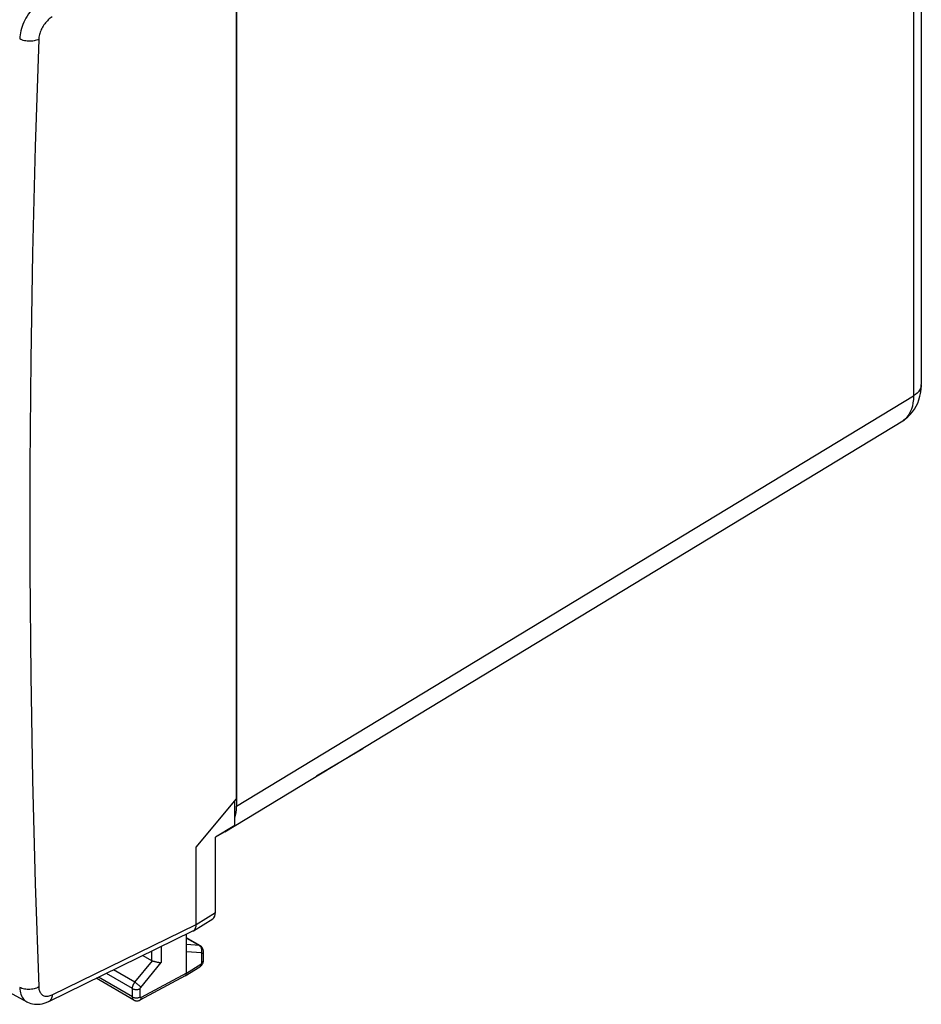
# Model space of a CAD drawing. Units: inches. Extents: x 73.4 to 136.9, y 114.1 to 183.3.
# Drawn here: x 104.5 to 136.9, y 114.1 to 149.5 of the extents above; entities that cross this region are included whole.
import ezdxf

# ---------------------------------------------------------------- set-up
doc = ezdxf.new("R2010")
doc.units = ezdxf.units.IN
doc.header["$MEASUREMENT"] = 0
doc.layers.add('ASSI', color=7, linetype='Continuous')
doc.layers.add('RACCORDO', color=7, linetype='Continuous')

# ---------------------------------------------------------------- blocks, each defined once
blk = doc.blocks.new('block 63')
at = {"layer": 'ASSI', "color": 7, "lineweight": 25, "true_color": 0xffffff}
blk.add_lwpolyline([(110.993, 115.975), (110.452, 116.019)], dxfattribs=at)
blk = doc.blocks.new('block 64')
at = {"layer": 'ASSI', "color": 7, "lineweight": 25, "true_color": 0xffffff}
blk.add_lwpolyline([(110.92, 116.238), (110.452, 116.275)], dxfattribs=at)
blk = doc.blocks.new('block 65')
at = {"layer": 'ASSI', "color": 7, "lineweight": 25, "true_color": 0xffffff}
blk.add_lwpolyline([(109.236, 115.689), (109.253, 115.684), (109.271, 115.679), (109.29, 115.674), (109.311, 115.668), (109.333, 115.663), (109.355, 115.657), (109.378, 115.652), (109.4, 115.647), (109.423, 115.643), (109.446, 115.639), (109.468, 115.636), (109.49, 115.634), (109.511, 115.632), (109.531, 115.631), (109.549, 115.631)], dxfattribs=at)
blk = doc.blocks.new('block 66')
at = {"layer": 'ASSI', "color": 7, "lineweight": 25, "true_color": 0xffffff}
blk.add_lwpolyline([(104.72, 114.22), (104.741, 114.21), (104.8, 114.183), (104.863, 114.161), (104.927, 114.145), (104.994, 114.134), (105.062, 114.129), (105.131, 114.129), (105.202, 114.136), (105.274, 114.148), (105.347, 114.167), (105.42, 114.192), (105.494, 114.224), (105.505, 114.23)], dxfattribs=at)
blk = doc.blocks.new('block 67')
at = {"layer": 'ASSI', "color": 7, "lineweight": 25, "true_color": 0xffffff}
blk.add_lwpolyline([(104.72, 114.22), (104.721, 114.22)], dxfattribs=at)
blk = doc.blocks.new('block 68')
at = {"layer": 'ASSI', "color": 7, "lineweight": 25, "true_color": 0xffffff}
blk.add_lwpolyline([(74.065, 131.92), (77.307, 129.936), (80.65, 127.919), (84.021, 125.915), (87.418, 123.925), (90.841, 121.948), (94.291, 119.985), (97.766, 118.036), (101.268, 116.101), (104.721, 114.22)], dxfattribs=at)
blk = doc.blocks.new('block 110')
at = {"layer": 'ASSI', "color": 7, "lineweight": 25, "true_color": 0xffffff}
blk.add_lwpolyline([(108.514, 114.395), (108.534, 114.385), (108.555, 114.377), (108.578, 114.37), (108.603, 114.365), (108.628, 114.362), (108.654, 114.361), (108.68, 114.362), (108.705, 114.365), (108.73, 114.369), (108.753, 114.376), (108.775, 114.384), (108.795, 114.393)], dxfattribs=at)
blk = doc.blocks.new('block 111')
at = {"layer": 'ASSI', "color": 7, "lineweight": 25, "true_color": 0xffffff}
blk.add_lwpolyline([(108.514, 114.694), (108.534, 114.684), (108.555, 114.676), (108.578, 114.669), (108.603, 114.664), (108.628, 114.661), (108.654, 114.66), (108.68, 114.661), (108.705, 114.664), (108.73, 114.668), (108.753, 114.675), (108.775, 114.683), (108.795, 114.693)], dxfattribs=at)
blk = doc.blocks.new('block 112')
at = {"layer": 'ASSI', "color": 7, "lineweight": 25, "true_color": 0xffffff}
blk.add_lwpolyline([(108.566, 114.28), (108.587, 114.27), (108.608, 114.262), (108.63, 114.256), (108.653, 114.252), (108.676, 114.251), (108.699, 114.252), (108.723, 114.256), (108.746, 114.262), (108.769, 114.271), (108.786, 114.279)], dxfattribs=at)
blk = doc.blocks.new('block 113')
at = {"layer": 'ASSI', "color": 7, "lineweight": 25, "true_color": 0xffffff}
blk.add_lwpolyline([(108.566, 114.28), (107.21, 115.063)], dxfattribs=at)
blk = doc.blocks.new('block 114')
at = {"layer": 'ASSI', "color": 7, "lineweight": 25, "true_color": 0xffffff}
blk.add_lwpolyline([(108.514, 114.395), (107.29, 115.102)], dxfattribs=at)
blk = doc.blocks.new('block 115')
at = {"layer": 'ASSI', "color": 7, "lineweight": 25, "true_color": 0xffffff}
blk.add_lwpolyline([(108.514, 114.694), (107.579, 115.234)], dxfattribs=at)
blk = doc.blocks.new('block 116')
at = {"layer": 'ASSI', "color": 7, "lineweight": 25, "true_color": 0xffffff}
blk.add_lwpolyline([(108.603, 114.922), (107.832, 115.367)], dxfattribs=at)
blk = doc.blocks.new('block 118')
at = {"layer": 'ASSI', "color": 7, "lineweight": 25, "true_color": 0xffffff}
blk.add_lwpolyline([(108.566, 114.28), (108.56, 114.284), (108.553, 114.29), (108.546, 114.296), (108.541, 114.303), (108.535, 114.311), (108.53, 114.319), (108.526, 114.328), (108.523, 114.338), (108.52, 114.348), (108.517, 114.359), (108.516, 114.371), (108.515, 114.383), (108.514, 114.395)], dxfattribs=at)
blk = doc.blocks.new('block 154')
at = {"layer": 'ASSI', "color": 7, "lineweight": 25, "true_color": 0xffffff}
blk.add_lwpolyline([(110.956, 116.227), (110.945, 116.232), (110.933, 116.236), (110.92, 116.238)], dxfattribs=at)
blk = doc.blocks.new('block 155')
at = {"layer": 'ASSI', "color": 7, "lineweight": 25, "true_color": 0xffffff}
blk.add_lwpolyline([(108.888, 115.884), (109.199, 115.704)], dxfattribs=at)
blk = doc.blocks.new('block 156')
at = {"layer": 'ASSI', "color": 7, "lineweight": 25, "true_color": 0xffffff}
blk.add_lwpolyline([(110.452, 116.508), (110.92, 116.238)], dxfattribs=at)
blk = doc.blocks.new('block 157')
at = {"layer": 'ASSI', "color": 7, "lineweight": 25, "true_color": 0xffffff}
blk.add_lwpolyline([(110.956, 116.227), (110.452, 116.518)], dxfattribs=at)
blk = doc.blocks.new('block 158')
at = {"layer": 'ASSI', "color": 7, "lineweight": 25, "true_color": 0xffffff}
blk.add_lwpolyline([(108.603, 114.922), (108.622, 114.91), (108.641, 114.897), (108.661, 114.882), (108.682, 114.866), (108.702, 114.85), (108.722, 114.833), (108.741, 114.816), (108.758, 114.799), (108.775, 114.783), (108.789, 114.767), (108.802, 114.752), (108.813, 114.738)], dxfattribs=at)
blk = doc.blocks.new('block 203')
at = {"layer": 'ASSI', "color": 7, "lineweight": 25, "true_color": 0xffffff}
blk.add_lwpolyline([(110.938, 116.226), (110.92, 116.238)], dxfattribs=at)
blk = doc.blocks.new('block 255')
at = {"layer": 'ASSI', "color": 7, "lineweight": 25, "true_color": 0xffffff}
blk.add_lwpolyline([(111.008, 116.185), (110.991, 116.201), (110.973, 116.216), (110.956, 116.227)], dxfattribs=at)
blk = doc.blocks.new('block 412')
at = {"layer": 'ASSI', "color": 7, "lineweight": 25, "true_color": 0xffffff}
blk.add_lwpolyline([(105.267, 150.227), (105.208, 150.186), (105.149, 150.142), (105.091, 150.092), (105.034, 150.039), (104.978, 149.982), (104.924, 149.922), (104.872, 149.858), (104.822, 149.792), (104.774, 149.723), (104.729, 149.651), (104.687, 149.578), (104.648, 149.504), (104.613, 149.428), (104.581, 149.351), (104.552, 149.274), (104.527, 149.197), (104.506, 149.121), (104.49, 149.045), (104.477, 148.97), (104.468, 148.897), (104.463, 148.826)], dxfattribs=at)
blk = doc.blocks.new('block 428')
at = {"layer": 'ASSI', "color": 7, "lineweight": 25, "true_color": 0xffffff}
blk.add_lwpolyline([(105.148, 114.752), (105.151, 114.713), (105.156, 114.677), (105.164, 114.642), (105.174, 114.609), (105.187, 114.578), (105.202, 114.55), (105.219, 114.524), (105.238, 114.501), (105.259, 114.48), (105.283, 114.462), (105.308, 114.448), (105.335, 114.436), (105.363, 114.427), (105.393, 114.421), (105.425, 114.419), (105.457, 114.42), (105.491, 114.424), (105.525, 114.43), (105.559, 114.44), (105.594, 114.453), (105.63, 114.469)], dxfattribs=at)
blk = doc.blocks.new('block 429')
at = {"layer": 'ASSI', "color": 7, "lineweight": 25, "true_color": 0xffffff}
blk.add_lwpolyline([(104.463, 114.733), (104.468, 114.667), (104.477, 114.604), (104.49, 114.545), (104.506, 114.488), (104.527, 114.436), (104.552, 114.388), (104.581, 114.344), (104.613, 114.305), (104.648, 114.27), (104.687, 114.24), (104.72, 114.22)], dxfattribs=at)
blk = doc.blocks.new('block 442')
at = {"layer": 'ASSI', "color": 7, "lineweight": 25, "true_color": 0xffffff}
blk.add_lwpolyline([(105.63, 149.62), (105.594, 149.597), (105.559, 149.572), (105.525, 149.544), (105.491, 149.513), (105.457, 149.48), (105.425, 149.446), (105.393, 149.409), (105.363, 149.37), (105.335, 149.331), (105.308, 149.289), (105.283, 149.247), (105.259, 149.204), (105.238, 149.16), (105.219, 149.115), (105.202, 149.07), (105.187, 149.026), (105.174, 148.981), (105.164, 148.937), (105.156, 148.894), (105.151, 148.852), (105.148, 148.81)], dxfattribs=at)
blk = doc.blocks.new('block 448')
at = {"layer": 'ASSI', "color": 7, "lineweight": 25, "true_color": 0xffffff}
blk.add_lwpolyline([(105.148, 148.81), (105.11, 148.793), (105.069, 148.778), (105.025, 148.765), (104.979, 148.756), (104.931, 148.748), (104.882, 148.744), (104.832, 148.742), (104.781, 148.744), (104.731, 148.748), (104.682, 148.754), (104.634, 148.764), (104.587, 148.776), (104.543, 148.79), (104.502, 148.807), (104.463, 148.826)], dxfattribs=at)
blk = doc.blocks.new('block 451')
at = {"layer": 'ASSI', "color": 7, "lineweight": 25, "true_color": 0xffffff}
blk.add_lwpolyline([(111, 116.127), (110.992, 116.151), (110.981, 116.173), (110.969, 116.193), (110.954, 116.211), (110.938, 116.226)], dxfattribs=at)
blk = doc.blocks.new('block 472')
at = {"layer": 'ASSI', "color": 7, "lineweight": 25, "true_color": 0xffffff}
blk.add_lwpolyline([(105.148, 148.81), (105.021, 144.957), (104.926, 141.122), (104.863, 137.303), (104.831, 133.5), (104.831, 129.714), (104.863, 125.947), (104.926, 122.197), (105.021, 118.466), (105.148, 114.752)], dxfattribs=at)
blk = doc.blocks.new('block 482')
at = {"layer": 'ASSI', "color": 7, "lineweight": 25, "true_color": 0xffffff}
blk.add_lwpolyline([(111.066, 116.031), (111.065, 116.055), (111.061, 116.079), (111.055, 116.103), (111.047, 116.125), (111.036, 116.147), (111.023, 116.167), (111.008, 116.185)], dxfattribs=at)
blk = doc.blocks.new('block 486')
at = {"layer": 'ASSI', "color": 7, "lineweight": 25, "true_color": 0xffffff}
blk.add_lwpolyline([(111.01, 115.95), (111.01, 115.954), (111.01, 115.957), (111.009, 115.96), (111.008, 115.963), (111.007, 115.966), (111.005, 115.968), (111.004, 115.97), (111.002, 115.972), (111, 115.973), (110.998, 115.974), (110.995, 115.975), (110.993, 115.975)], dxfattribs=at)
blk = doc.blocks.new('block 498')
at = {"layer": 'ASSI', "color": 7, "lineweight": 25, "true_color": 0xffffff}
blk.add_lwpolyline([(108.514, 114.395), (108.514, 114.694)], dxfattribs=at)
blk = doc.blocks.new('block 500')
at = {"layer": 'ASSI', "color": 7, "lineweight": 25, "true_color": 0xffffff}
blk.add_lwpolyline([(108.795, 114.393), (108.795, 114.693)], dxfattribs=at)
blk = doc.blocks.new('block 502')
at = {"layer": 'ASSI', "color": 7, "lineweight": 25, "true_color": 0xffffff}
blk.add_lwpolyline([(109.199, 116.036), (109.199, 115.704)], dxfattribs=at)
blk = doc.blocks.new('block 504')
at = {"layer": 'ASSI', "color": 7, "lineweight": 25, "true_color": 0xffffff}
blk.add_lwpolyline([(109.549, 116.207), (109.549, 115.631)], dxfattribs=at)
blk = doc.blocks.new('block 505')
at = {"layer": 'ASSI', "color": 7, "lineweight": 25, "true_color": 0xffffff}
blk.add_lwpolyline([(110.452, 115.244), (110.452, 116.648)], dxfattribs=at)
blk = doc.blocks.new('block 510')
at = {"layer": 'ASSI', "color": 7, "lineweight": 25, "true_color": 0xffffff}
blk.add_open_spline([(108.795, 114.693), (108.795, 114.694), (108.795, 114.696), (108.795, 114.696), (108.795, 114.696), (108.795, 114.698), (108.795, 114.698), (108.795, 114.698), (108.795, 114.7), (108.795, 114.7), (108.795, 114.7), (108.795, 114.702), (108.795, 114.702), (108.795, 114.702), (108.796, 114.704), (108.796, 114.704), (108.796, 114.704), (108.796, 114.706), (108.796, 114.706), (108.796, 114.706), (108.797, 114.708), (108.797, 114.708), (108.797, 114.708), (108.798, 114.71), (108.798, 114.71), (108.798, 114.71), (108.798, 114.713), (108.798, 114.713), (108.798, 114.713), (108.799, 114.715), (108.799, 114.715), (108.799, 114.715), (108.8, 114.717), (108.8, 114.717), (108.8, 114.717), (108.801, 114.72), (108.801, 114.72), (108.801, 114.72), (108.802, 114.722), (108.802, 114.722), (108.802, 114.722), (108.804, 114.724), (108.804, 114.724), (108.804, 114.724), (108.805, 114.727), (108.805, 114.727), (108.805, 114.727), (108.806, 114.729), (108.806, 114.729), (108.806, 114.729), (108.808, 114.731), (108.808, 114.731), (108.808, 114.731), (108.809, 114.734), (108.809, 114.734), (108.809, 114.734), (108.811, 114.736), (108.811, 114.736), (108.811, 114.736), (108.813, 114.738), (108.813, 114.738)], degree=3, knots=[0, 0, 0, 0, 1, 1, 1, 2, 2, 2, 3, 3, 3, 4, 4, 4, 5, 5, 5, 6, 6, 6, 7, 7, 7, 8, 8, 8, 9, 9, 9, 10, 10, 10, 11, 11, 11, 12, 12, 12, 13, 13, 13, 14, 14, 14, 15, 15, 15, 16, 16, 16, 17, 17, 17, 18, 18, 18, 19, 19, 19, 20, 20, 20, 20], dxfattribs=at)
blk = doc.blocks.new('block 512')
at = {"layer": 'ASSI', "color": 7, "lineweight": 25, "true_color": 0xffffff}
blk.add_lwpolyline([(108.514, 114.694), (108.514, 114.702), (108.515, 114.711), (108.516, 114.721), (108.517, 114.73), (108.518, 114.74), (108.52, 114.751), (108.523, 114.762), (108.526, 114.773), (108.529, 114.784), (108.533, 114.795), (108.537, 114.807), (108.542, 114.819), (108.547, 114.831), (108.552, 114.842), (108.559, 114.854), (108.565, 114.866), (108.572, 114.878), (108.579, 114.889), (108.587, 114.9), (108.595, 114.911), (108.603, 114.922)], dxfattribs=at)
blk = doc.blocks.new('block 516')
at = {"layer": 'ASSI', "color": 7, "lineweight": 25, "true_color": 0xffffff}
blk.add_lwpolyline([(105.63, 114.469), (105.626, 114.427), (105.619, 114.387), (105.607, 114.351), (105.593, 114.318), (105.575, 114.289), (105.553, 114.264), (105.529, 114.244), (105.505, 114.23)], dxfattribs=at)
blk = doc.blocks.new('block 534')
at = {"layer": 'ASSI', "color": 7, "lineweight": 25, "true_color": 0xffffff}
blk.add_lwpolyline([(110.805, 117), (110.805, 119.776)], dxfattribs=at)
blk = doc.blocks.new('block 535')
at = {"layer": 'ASSI', "color": 7, "lineweight": 25, "true_color": 0xffffff}
blk.add_lwpolyline([(111.01, 115.63), (111.01, 115.95)], dxfattribs=at)
blk = doc.blocks.new('block 537')
at = {"layer": 'ASSI', "color": 7, "lineweight": 25, "true_color": 0xffffff}
blk.add_lwpolyline([(111.066, 115.71), (111.066, 116.031)], dxfattribs=at)
blk = doc.blocks.new('block 539')
at = {"layer": 'ASSI', "color": 7, "lineweight": 25, "true_color": 0xffffff}
blk.add_lwpolyline([(111.5, 117.429), (111.5, 120.136)], dxfattribs=at)
blk = doc.blocks.new('block 541')
at = {"layer": 'ASSI', "color": 7, "lineweight": 25, "true_color": 0xffffff}
blk.add_lwpolyline([(112.195, 120.558), (112.195, 121.44)], dxfattribs=at)
blk = doc.blocks.new('block 543')
at = {"layer": 'ASSI', "color": 7, "lineweight": 25, "true_color": 0xffffff}
blk.add_lwpolyline([(112.257, 121.514), (112.257, 149.838)], dxfattribs=at)
blk = doc.blocks.new('block 544')
at = {"layer": 'ASSI', "color": 7, "lineweight": 25, "true_color": 0xffffff}
blk.add_lwpolyline([(111.065, 115.691), (111.066, 115.71)], dxfattribs=at)
blk = doc.blocks.new('block 545')
at = {"layer": 'ASSI', "color": 7, "lineweight": 25, "true_color": 0xffffff}
blk.add_lwpolyline([(110.976, 115.569), (110.975, 115.548), (110.972, 115.529), (110.966, 115.513), (110.958, 115.498), (110.948, 115.487), (110.937, 115.479)], dxfattribs=at)
blk = doc.blocks.new('block 709')
at = {"layer": 'ASSI', "color": 7, "lineweight": 25, "true_color": 0xffffff}
blk.add_lwpolyline([(110.445, 115.198), (110.449, 115.212), (110.451, 115.228), (110.452, 115.244)], dxfattribs=at)
blk = doc.blocks.new('block 710')
at = {"layer": 'ASSI', "color": 7, "lineweight": 25, "true_color": 0xffffff}
blk.add_lwpolyline([(110.993, 115.975), (111.001, 116), (111.006, 116.025), (111.008, 116.051), (111.008, 116.077), (111.005, 116.103), (111, 116.127)], dxfattribs=at)
blk = doc.blocks.new('block 749')
at = {"layer": 'ASSI', "color": 7, "lineweight": 25, "true_color": 0xffffff}
blk.add_lwpolyline([(111.018, 115.558), (111.031, 115.578), (111.042, 115.599), (111.051, 115.622), (111.058, 115.644), (111.063, 115.667), (111.065, 115.691)], dxfattribs=at)
blk = doc.blocks.new('block 750')
at = {"layer": 'ASSI', "color": 7, "lineweight": 25, "true_color": 0xffffff}
blk.add_lwpolyline([(110.74, 116.802), (110.757, 116.822), (110.772, 116.846), (110.784, 116.873), (110.793, 116.902), (110.8, 116.933), (110.804, 116.965), (110.805, 117)], dxfattribs=at)
blk = doc.blocks.new('block 751')
at = {"layer": 'ASSI', "color": 7, "lineweight": 25, "true_color": 0xffffff}
blk.add_lwpolyline([(108.603, 114.922), (109.236, 115.689)], dxfattribs=at)
blk = doc.blocks.new('block 752')
at = {"layer": 'ASSI', "color": 7, "lineweight": 25, "true_color": 0xffffff}
blk.add_lwpolyline([(108.813, 114.738), (109.549, 115.631)], dxfattribs=at)
blk = doc.blocks.new('block 753')
at = {"layer": 'ASSI', "color": 7, "lineweight": 25, "true_color": 0xffffff}
blk.add_lwpolyline([(110.805, 119.776), (112.257, 121.514)], dxfattribs=at)
blk = doc.blocks.new('block 759')
at = {"layer": 'ASSI', "color": 7, "lineweight": 25, "true_color": 0xffffff}
blk.add_lwpolyline([(112.195, 120.558), (111.5, 120.136)], dxfattribs=at)
blk = doc.blocks.new('block 760')
at = {"layer": 'ASSI', "color": 7, "lineweight": 25, "true_color": 0xffffff}
blk.add_lwpolyline([(116.799, 123.315), (115.13, 122.328)], dxfattribs=at)
blk = doc.blocks.new('block 762')
at = {"layer": 'ASSI', "color": 7, "lineweight": 25, "true_color": 0xffffff}
blk.add_lwpolyline([(110.705, 116.773), (110.722, 116.785), (110.74, 116.802)], dxfattribs=at)
blk = doc.blocks.new('block 763')
at = {"layer": 'ASSI', "color": 7, "lineweight": 25, "true_color": 0xffffff}
blk.add_lwpolyline([(110.976, 115.569), (110.98, 115.571), (110.983, 115.574), (110.987, 115.577), (110.99, 115.581), (110.993, 115.585), (110.996, 115.589), (110.999, 115.593), (111.001, 115.598), (111.004, 115.602), (111.006, 115.607), (111.007, 115.612), (111.008, 115.616), (111.009, 115.621), (111.01, 115.625), (111.01, 115.63)], dxfattribs=at)
blk = doc.blocks.new('block 764')
at = {"layer": 'ASSI', "color": 7, "lineweight": 25, "true_color": 0xffffff}
blk.add_lwpolyline([(111.01, 115.95), (111.027, 115.962), (111.041, 115.974), (111.052, 115.988), (111.06, 116.002), (111.065, 116.017), (111.066, 116.031)], dxfattribs=at)
blk = doc.blocks.new('block 765')
at = {"layer": 'ASSI', "color": 7, "lineweight": 25, "true_color": 0xffffff}
blk.add_lwpolyline([(111.01, 115.63), (111.027, 115.641), (111.041, 115.654), (111.052, 115.667), (111.06, 115.681), (111.065, 115.696), (111.066, 115.71)], dxfattribs=at)
blk = doc.blocks.new('block 766')
at = {"layer": 'ASSI', "color": 7, "lineweight": 25, "true_color": 0xffffff}
blk.add_lwpolyline([(110.937, 115.479), (110.953, 115.489), (110.972, 115.504), (110.989, 115.52), (111.004, 115.538), (111.018, 115.558)], dxfattribs=at)
blk = doc.blocks.new('block 767')
at = {"layer": 'ASSI', "color": 7, "lineweight": 25, "true_color": 0xffffff}
blk.add_lwpolyline([(110.412, 115.154), (110.415, 115.156), (110.425, 115.164), (110.433, 115.174), (110.44, 115.185), (110.445, 115.198)], dxfattribs=at)
blk = doc.blocks.new('block 768')
at = {"layer": 'ASSI', "color": 7, "lineweight": 25, "true_color": 0xffffff}
blk.add_lwpolyline([(110.805, 117), (111.5, 117.429)], dxfattribs=at)
blk = doc.blocks.new('block 769')
at = {"layer": 'ASSI', "color": 7, "lineweight": 25, "true_color": 0xffffff}
blk.add_lwpolyline([(110.705, 116.773), (111.401, 117.203)], dxfattribs=at)
blk = doc.blocks.new('block 770')
at = {"layer": 'ASSI', "color": 7, "lineweight": 25, "true_color": 0xffffff}
blk.add_lwpolyline([(110.452, 115.244), (110.976, 115.569)], dxfattribs=at)
blk = doc.blocks.new('block 771')
at = {"layer": 'ASSI', "color": 7, "lineweight": 25, "true_color": 0xffffff}
blk.add_lwpolyline([(110.412, 115.154), (110.937, 115.479)], dxfattribs=at)
blk = doc.blocks.new('block 772')
at = {"layer": 'ASSI', "color": 7, "lineweight": 25, "true_color": 0xffffff}
blk.add_lwpolyline([(110.409, 115.152), (110.412, 115.154)], dxfattribs=at)
blk = doc.blocks.new('block 773')
at = {"layer": 'ASSI', "color": 7, "lineweight": 25, "true_color": 0xffffff}
blk.add_open_spline([(108.786, 114.279), (108.788, 114.28), (108.8, 114.289), (108.8, 114.289), (108.8, 114.289), (108.81, 114.301), (108.81, 114.301), (108.81, 114.301), (108.818, 114.316), (108.818, 114.316), (108.818, 114.316), (108.825, 114.332), (108.825, 114.332), (108.825, 114.332), (108.828, 114.351), (108.828, 114.351), (108.828, 114.351), (108.83, 114.372), (108.83, 114.372)], degree=3, knots=[0, 0, 0, 0, 1, 1, 1, 2, 2, 2, 3, 3, 3, 4, 4, 4, 5, 5, 5, 6, 6, 6, 6], dxfattribs=at)
blk = doc.blocks.new('block 774')
at = {"layer": 'ASSI', "color": 7, "lineweight": 25, "true_color": 0xffffff}
blk.add_lwpolyline([(105.148, 114.752), (105.11, 114.731), (105.069, 114.713), (105.025, 114.697), (104.979, 114.684), (104.931, 114.674), (104.882, 114.667), (104.832, 114.662), (104.781, 114.661), (104.731, 114.662), (104.682, 114.667), (104.634, 114.675), (104.587, 114.685), (104.543, 114.699), (104.502, 114.715), (104.463, 114.733)], dxfattribs=at)
blk = doc.blocks.new('block 775')
at = {"layer": 'ASSI', "color": 7, "lineweight": 25, "true_color": 0xffffff}
blk.add_lwpolyline([(110.452, 115.244), (108.83, 114.372)], dxfattribs=at)
blk = doc.blocks.new('block 776')
at = {"layer": 'ASSI', "color": 7, "lineweight": 25, "true_color": 0xffffff}
blk.add_lwpolyline([(110.409, 115.152), (108.786, 114.279)], dxfattribs=at)
blk = doc.blocks.new('block 777')
at = {"layer": 'ASSI', "color": 7, "lineweight": 25, "true_color": 0xffffff}
blk.add_lwpolyline([(110.691, 116.765), (110.701, 116.77), (110.705, 116.773)], dxfattribs=at)
blk = doc.blocks.new('block 778')
at = {"layer": 'ASSI', "color": 7, "lineweight": 25, "true_color": 0xffffff}
blk.add_open_spline([(108.83, 114.372), (108.828, 114.371), (108.827, 114.371), (108.827, 114.371), (108.825, 114.37), (108.823, 114.369), (108.823, 114.369), (108.823, 114.369), (108.821, 114.369), (108.821, 114.369), (108.821, 114.369), (108.819, 114.368), (108.819, 114.368), (108.819, 114.368), (108.817, 114.368), (108.817, 114.368), (108.817, 114.368), (108.816, 114.368), (108.816, 114.368), (108.816, 114.368), (108.814, 114.368), (108.814, 114.368), (108.814, 114.368), (108.812, 114.368), (108.812, 114.368), (108.812, 114.368), (108.81, 114.368), (108.81, 114.368), (108.809, 114.369), (108.807, 114.37), (108.807, 114.37), (108.805, 114.37), (108.804, 114.371), (108.804, 114.371), (108.802, 114.372), (108.801, 114.374), (108.801, 114.374), (108.8, 114.375), (108.799, 114.377), (108.799, 114.377), (108.798, 114.378), (108.797, 114.38), (108.797, 114.38), (108.797, 114.38), (108.796, 114.382), (108.796, 114.382), (108.796, 114.382), (108.796, 114.384), (108.796, 114.384), (108.796, 114.384), (108.795, 114.386), (108.795, 114.386), (108.795, 114.386), (108.795, 114.389), (108.795, 114.389), (108.795, 114.389), (108.795, 114.391), (108.795, 114.391), (108.795, 114.391), (108.795, 114.393), (108.795, 114.393)], degree=3, knots=[0, 0, 0, 0, 1, 1, 1, 2, 2, 2, 3, 3, 3, 4, 4, 4, 5, 5, 5, 6, 6, 6, 7, 7, 7, 8, 8, 8, 9, 9, 9, 10, 10, 10, 11, 11, 11, 12, 12, 12, 13, 13, 13, 14, 14, 14, 15, 15, 15, 16, 16, 16, 17, 17, 17, 18, 18, 18, 19, 19, 19, 20, 20, 20, 20], dxfattribs=at)
blk = doc.blocks.new('block 779')
at = {"layer": 'ASSI', "color": 7, "lineweight": 25, "true_color": 0xffffff}
blk.add_lwpolyline([(105.63, 114.469), (110.805, 117)], dxfattribs=at)
blk = doc.blocks.new('block 780')
at = {"layer": 'ASSI', "color": 7, "lineweight": 25, "true_color": 0xffffff}
blk.add_lwpolyline([(105.505, 114.23), (110.691, 116.765)], dxfattribs=at)
blk = doc.blocks.new('block 784')
at = {"layer": 'ASSI', "color": 7, "lineweight": 25, "true_color": 0xffffff}
blk.add_open_spline([(111.401, 117.203), (111.465, 117.243), (111.5, 117.324), (111.5, 117.429)], degree=3, dxfattribs=at)
blk = doc.blocks.new('block 789')
at = {"layer": 'ASSI', "color": 7, "lineweight": 25, "true_color": 0xffffff}
blk.add_open_spline([(116.799, 123.315), (116.804, 123.326), (116.808, 123.337), (116.813, 123.347)], degree=3, dxfattribs=at)
blk = doc.blocks.new('block 835')
at = {"layer": 'ASSI', "color": 7, "lineweight": 25, "true_color": 0xffffff}
blk.add_open_spline([(109.199, 115.704), (109.21, 115.698), (109.223, 115.693), (109.236, 115.689)], degree=3, dxfattribs=at)
blk = doc.blocks.new('block 938')
at = {"layer": 'RACCORDO', "color": 7, "lineweight": 25, "true_color": 0xffffff}
blk.add_lwpolyline([(112.255, 150.105), (112.255, 121.248)], dxfattribs=at)
blk = doc.blocks.new('block 999')
at = {"layer": 'RACCORDO', "color": 7, "lineweight": 25, "true_color": 0xffffff}
blk.add_lwpolyline([(136.257, 135.142), (136.257, 135.142)], dxfattribs=at)
blk = doc.blocks.new('block 1000')
at = {"layer": 'RACCORDO', "color": 7, "lineweight": 25, "true_color": 0xffffff}
blk.add_lwpolyline([(136.257, 135.142), (136.24, 135.131)], dxfattribs=at)
blk = doc.blocks.new('block 1001')
at = {"layer": 'RACCORDO', "color": 7, "lineweight": 25, "true_color": 0xffffff}
blk.add_lwpolyline([(136.201, 135.105), (136.257, 135.142)], dxfattribs=at)
blk = doc.blocks.new('block 1002')
at = {"layer": 'RACCORDO', "color": 7, "lineweight": 25, "true_color": 0xffffff}
blk.add_lwpolyline([(136.24, 135.131), (136.201, 135.106)], dxfattribs=at)
blk = doc.blocks.new('block 1003')
at = {"layer": 'RACCORDO', "color": 7, "lineweight": 25, "true_color": 0xffffff}
blk.add_lwpolyline([(136.219, 135.117), (136.201, 135.106)], dxfattribs=at)
blk = doc.blocks.new('block 1004')
at = {"layer": 'RACCORDO', "color": 7, "lineweight": 25, "true_color": 0xffffff}
blk.add_lwpolyline([(112.255, 121.248), (136.584, 136.001)], dxfattribs=at)
blk = doc.blocks.new('block 1005')
at = {"layer": 'RACCORDO', "color": 7, "lineweight": 25, "true_color": 0xffffff}
blk.add_lwpolyline([(111.841, 120.333), (136.201, 135.106)], dxfattribs=at)
blk = doc.blocks.new('block 1006')
at = {"layer": 'RACCORDO', "color": 7, "lineweight": 25, "true_color": 0xffffff}
blk.add_lwpolyline([(111.841, 120.333), (111.5, 120.136)], dxfattribs=at)
blk = doc.blocks.new('block 1009')
at = {"layer": 'RACCORDO', "color": 7, "lineweight": 25, "true_color": 0xffffff}
blk.add_lwpolyline([(136.383, 135.242), (136.468, 135.326), (136.546, 135.418), (136.617, 135.517), (136.68, 135.624), (136.735, 135.738), (136.781, 135.86), (136.817, 135.989), (136.844, 136.125), (136.86, 136.268), (136.865, 136.402)], dxfattribs=at)
blk = doc.blocks.new('block 1010')
at = {"layer": 'RACCORDO', "color": 7, "lineweight": 25, "true_color": 0xffffff}
blk.add_lwpolyline([(136.291, 135.167), (136.383, 135.242)], dxfattribs=at)
blk = doc.blocks.new('block 1011')
at = {"layer": 'RACCORDO', "color": 7, "lineweight": 25, "true_color": 0xffffff}
blk.add_lwpolyline([(136.293, 135.177), (136.219, 135.117)], dxfattribs=at)
blk = doc.blocks.new('block 1012')
at = {"layer": 'RACCORDO', "color": 7, "lineweight": 25, "true_color": 0xffffff}
blk.add_lwpolyline([(136.257, 135.142), (136.291, 135.167)], dxfattribs=at)
blk = doc.blocks.new('block 1015')
at = {"layer": 'RACCORDO', "color": 7, "lineweight": 25, "true_color": 0xffffff}
blk.add_lwpolyline([(136.584, 164.445), (136.584, 136.001)], dxfattribs=at)
blk = doc.blocks.new('block 1016')
at = {"layer": 'RACCORDO', "color": 7, "lineweight": 25, "true_color": 0xffffff}
blk.add_lwpolyline([(136.865, 164.846), (136.865, 136.402)], dxfattribs=at)
blk = doc.blocks.new('block 1017')
at = {"layer": 'RACCORDO', "color": 7, "lineweight": 25, "true_color": 0xffffff}
blk.add_lwpolyline([(136.584, 136.001), (136.58, 135.871), (136.566, 135.747), (136.543, 135.63), (136.51, 135.521), (136.469, 135.421), (136.418, 135.33), (136.36, 135.248)], dxfattribs=at)
blk = doc.blocks.new('block 1019')
at = {"layer": 'RACCORDO', "color": 7, "lineweight": 25, "true_color": 0xffffff}
blk.add_lwpolyline([(136.36, 135.248), (136.293, 135.177)], dxfattribs=at)
blk = doc.blocks.new('block 1023')
at = {"layer": 'RACCORDO', "color": 7, "lineweight": 25, "true_color": 0xffffff}
blk.add_lwpolyline([(136.864, 136.378), (136.854, 136.318), (136.833, 136.259), (136.803, 136.202), (136.762, 136.147), (136.711, 136.095), (136.652, 136.046), (136.584, 136.001)], dxfattribs=at)
blk = doc.blocks.new('block 1035')
at = {"layer": 'RACCORDO', "color": 7, "lineweight": 25, "true_color": 0xffffff}
blk.add_open_spline([(112.196, 120.816), (112.235, 120.945), (112.255, 121.09), (112.255, 121.248)], degree=3, dxfattribs=at)

msp = doc.modelspace()

# ---------------------------------------------------------------- block references
at = {"layer": 'ASSI'}
for name in ['block 412', 'block 543', 'block 442', 'block 448', 'block 472', 'block 68', 'block 760', 'block 789', 'block 753', 'block 541', 'block 759', 'block 539', 'block 534', 'block 769', 'block 768', 'block 784', 'block 779', 'block 762', 'block 750', 'block 780', 'block 505', 'block 157', 'block 156', 'block 777', 'block 504', 'block 64', 'block 154', 'block 203', 'block 451', 'block 255', 'block 710', 'block 482', 'block 155', 'block 502', 'block 63', 'block 486', 'block 764', 'block 535', 'block 537', 'block 751', 'block 752', 'block 835', 'block 65', 'block 771', 'block 770', 'block 545', 'block 766', 'block 763', 'block 765', 'block 749', 'block 544', 'block 113', 'block 114', 'block 115', 'block 116', 'block 776', 'block 775', 'block 772', 'block 767', 'block 709', 'block 774', 'block 429', 'block 428', 'block 512', 'block 111', 'block 498', 'block 158', 'block 510', 'block 500', 'block 516', 'block 110', 'block 118', 'block 773', 'block 778', 'block 66', 'block 67', 'block 112']:
    msp.add_blockref(name, (0, 0), dxfattribs=at)
at = {"layer": 'RACCORDO'}
for name in ['block 1016', 'block 1015', 'block 938', 'block 1009', 'block 1023', 'block 1004', 'block 1017', 'block 1010', 'block 1019', 'block 1005', 'block 1001', 'block 1002', 'block 1003', 'block 1011', 'block 1000', 'block 1012', 'block 999', 'block 1035', 'block 1006']:
    msp.add_blockref(name, (0, 0), dxfattribs=at)

doc.saveas('drawing.dxf')
